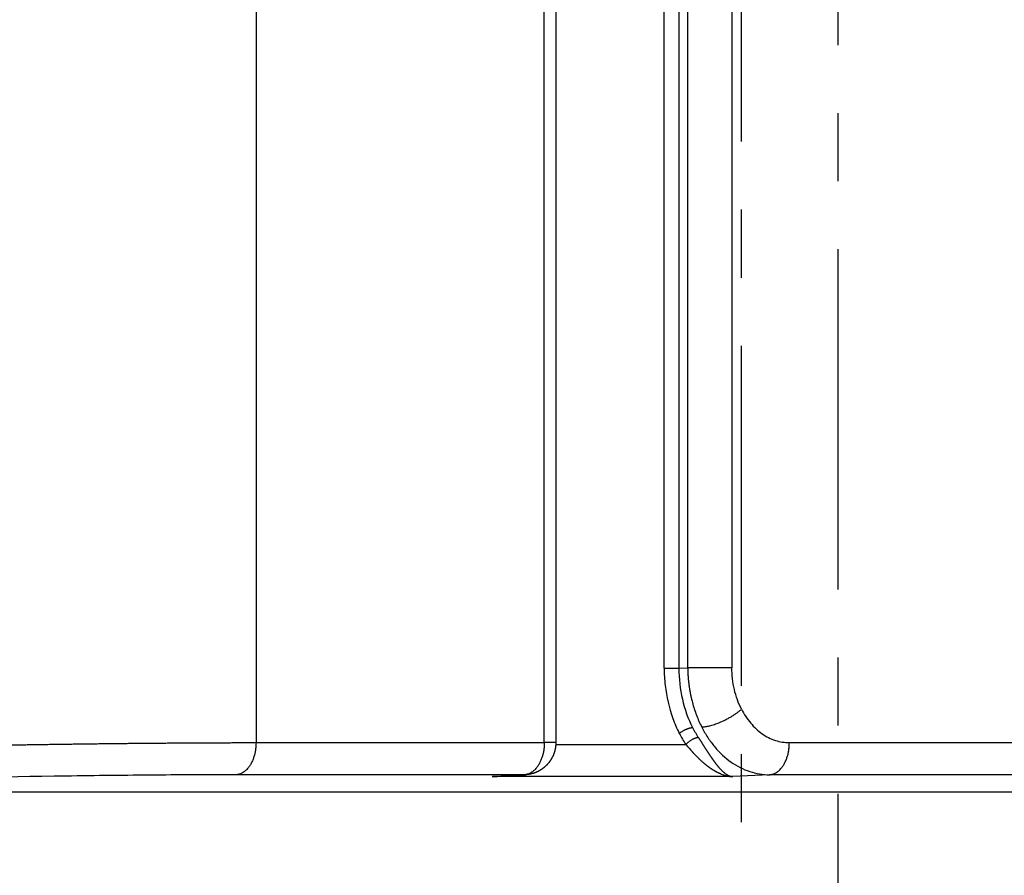
# Model space of a CAD drawing. Units: millimetres. Extents: x 95142 to 116892, y -149 to 14338.
# Drawn here: x 107169 to 107261, y 4646 to 4726 of the extents above; entities that cross this region are included whole.
import ezdxf

# ---------------------------------------------------------------- set-up
doc = ezdxf.new("R2010")
doc.units = ezdxf.units.MM
doc.linetypes.add('CENTER', pattern=[50.8, 31.75, -6.35, 6.35, -6.35])
doc.layers.add('DEFAULT', color=7, linetype='Continuous')
doc.layers.add('DiKom', color=7, linetype='Continuous')

# ---------------------------------------------------------------- blocks, each defined once
blk = doc.blocks.new('A$C70964026')
at = {"layer": 'DiKom', "color": 0}
for p, q in [((0, 1217.956), (0, 1401.193)), ((1.61, 1309.417), (1.61, 1336.328)), ((102.392, 1334.47), (4.608, 1334.47)), ((4.608, 1334.47), (4.608, 1307.559)), ((1.435, 1289.95), (1.435, 1312.424)), ((1.435, 1312.424), (1.61, 1309.417)), ((1.613, 1309.31), (1.445, 1312.216)), ((4.608, 1307.559), (102.392, 1307.559)), ((4.434, 1306.489), (4.434, 1294.358)), ((102.392, 1306.484), (4.608, 1306.484)), ((11.557, 1296.37), (103.25, 1296.37)), ((11.557, 1296.37), (11.557, 1294.996)), ((11.557, 1294.996), (11.6, 1294.171)), ((103.25, 1294.996), (11.557, 1294.996)), ((11.6, 1294.171), (103.25, 1294.171)), ((11.6, 1290.049), (11.6, 1294.171)), ((1.61, 1286.54), (1.435, 1289.95)), ((103.25, 1290.049), (11.6, 1290.049)), ((1.61, 1218.841), (1.61, 1286.54)), ((4.608, 1284.683), (4.608, 1216.983))]:
    blk.add_line(p, q, dxfattribs=at)
for centre, radius, start, end in [((9.183, 1312.592), 7.749, 182.1019, 185.40252), ((3.526, 1309.421), 1.916, 180.13026, 183.32407), ((11.453, 1282.805), 13.557, 96.37479, 109.75928), ((11.556, 1282.091), 14.279, 89.99363, 96.4674), ((11.019, 1284.066), 12.224, 109.84202, 117.01694), ((24.74, 1270.942), 30.995, 130.932, 132.65678), ((10.569, 1284.954), 11.228, 117.0297, 123.1199), ((13.797, 1282.774), 14.878, 133.39734, 135.82596), ((16.678, 1279.755), 19.05, 133.12481, 133.14879), ((17.857, 1278.489), 20.781, 132.79989, 132.80571), ((10.638, 1284.665), 10.163, 117.03092, 123.14855), ((4.709, 1289.817), 3.277, 161.6748, 175.57539), ((5.197, 1289.672), 3.786, 158.77492, 161.9037)]:
    blk.add_arc(centre, radius, start, end, dxfattribs=at)
for points, weights, degree, knots in [([(3.002, 1403.494), (3.165, 1400.261), (3.299, 1397.027), (3.466, 1393.005), (3.604, 1388.981), (3.757, 1384.509), (3.885, 1380.036), (4.02, 1375.288), (4.131, 1370.539), (4.244, 1365.701), (4.334, 1360.862), (4.421, 1356.122), (4.484, 1351.382), (4.544, 1346.926), (4.577, 1342.469), (4.607, 1338.469), (4.608, 1334.47)], [1, 0.999989242538, 1, 0.999993533297, 1, 0.999995770142, 1, 0.999996669538, 1, 0.999996910268, 1, 0.999996643479, 1, 0.99999570087, 1, 0.999993361225, 1], 2, [0, 0, 0, 6.473327, 6.473327, 14.524924, 14.524924, 23.474961, 23.474961, 32.974669, 32.974669, 42.653791, 42.653791, 52.135055, 52.135055, 61.048922, 61.048922, 69.04804, 69.04804, 69.04804]), ([(4.608, 1306.484), (4.163, 1306.484), (3.737, 1306.613), (3.215, 1306.772), (2.782, 1307.103), (2.48, 1307.336), (2.245, 1307.636), (2.071, 1307.858), (1.942, 1308.108), (1.65, 1308.674), (1.613, 1309.31)], [1, 0.989156700281, 1, 0.983889531676, 1, 0.992005605991, 1, 0.99563415045, 1, 0.978188477511, 1], 2, [0, 0, 0, 0.884383, 0.884383, 1.962845, 1.962845, 2.722032, 2.722032, 3.282897, 3.282897, 4.538354, 4.538354, 4.538354]), ([(11.6, 1294.171), (10.625, 1294.165), (9.657, 1294.049), (8.707, 1293.827), (7.771, 1293.606), (6.877, 1293.28), (6.063, 1292.864)], [1, 0.995833767114, 0.995833767114, 1, 0.999999597001, 0.999999195326, 0.999998795036], 3, [0, 0, 0, 0, 2.919008, 2.919008, 2.919008, 3.212436, 3.212436, 3.212436, 3.212436]), ([(5.081, 1293.174), (4.8, 1292.991), (4.518, 1292.809), (4.236, 1292.629), (3.988, 1292.471), (3.741, 1292.311), (3.495, 1292.148), (3.042, 1291.847), (2.671, 1291.581), (2.369, 1291.326), (2.068, 1291.072), (1.845, 1290.839), (1.691, 1290.613), (1.537, 1290.388), (1.451, 1290.169), (1.435, 1289.95)], [1, 0.999992284911, 0.999992284911, 1, 0.999977513728, 0.999977513728, 1, 0.999996226444, 0.999992927529, 0.999990225797, 0.999987524064, 0.999985500657, 0.999984142644, 0.999982784631, 0.999982089092, 0.999982088396], 3, [0, 0, 0, 0, 1.005637, 1.005637, 1.005637, 1.888291, 1.888291, 1.888291, 4.258663, 4.258663, 4.258663, 6.629036, 6.629036, 6.629036, 8.999408, 8.999408, 8.999408, 8.999408]), ([(1.668, 1291.042), (1.793, 1291.364), (1.968, 1291.69), (2.2, 1292.029), (2.207, 1292.04), (2.215, 1292.051), (2.222, 1292.062)], [1.00000062168, 1.00000098317, 1.00000150085, 1.00000217756, 1.00000219943, 1.00000222144, 1.00000224359], 3, [-6.959405, -6.959405, -6.959405, -6.959405, -4.740745, -4.740745, -4.740745, -4.669056, -4.669056, -4.669056, -4.669056])]:
    blk.add_rational_spline(points, weights, degree=degree, knots=knots, dxfattribs=at)
for points, knots in [([(1.61, 1336.328), (1.61, 1338.831), (1.585, 1344.123), (1.457, 1355.411), (1.167, 1369.967), (0.742, 1384.251), (0.332, 1394.584), (0.111, 1399.147), (0, 1401.193)], [0, 0, 0, 0, 7.509386, 15.877569, 33.865291, 51.186425, 58.745796, 64.890855, 64.890855, 64.890855, 64.890855]), ([(1.453, 1312.088), (1.456, 1312.058), (1.458, 1312.028), (1.461, 1311.998), (1.461, 1311.998), (1.461, 1311.998)], [0.15933725, 0.15933725, 0.15933725, 0.15933725, 0.25092568, 0.25092568, 0.25092693, 0.25092693, 0.25092693, 0.25092693]), ([(11.557, 1294.996), (10.579, 1294.998), (9.6, 1294.889), (7.727, 1294.457), (6.833, 1294.134), (6.019, 1293.718)], [5.6963301, 5.6963301, 5.6963301, 5.6963301, 5.9897577, 5.9897577, 6.2831853, 6.2831853, 6.2831853, 6.2831853]), ([(6.063, 1292.864), (5.728, 1292.693), (5.084, 1292.32), (3.928, 1291.464), (2.744, 1290.209), (1.824, 1288.441), (1.61, 1287.165), (1.61, 1286.54)], [0, 0, 0, 0, 1.130887, 2.227007, 4.310671, 6.264983, 8.139975, 8.139975, 8.139975, 8.139975]), ([(7.723, 1289.149), (8.293, 1289.441), (8.919, 1289.667), (10.23, 1289.971), (10.915, 1290.049), (11.6, 1290.049)], [-6.2831853, -6.2831853, -6.2831853, -6.2831853, -5.9897577, -5.9897577, -5.6963301, -5.6963301, -5.6963301, -5.6963301]), ([(7.723, 1289.149), (7.488, 1289.029), (7.037, 1288.768), (6.228, 1288.165), (5.398, 1287.279), (4.756, 1286.028), (4.608, 1285.125), (4.608, 1284.683)], [0, 0, 0, 0, 0.791943, 1.560362, 3.024553, 4.403628, 5.732418, 5.732418, 5.732418, 5.732418])]:
    blk.add_open_spline(points, degree=3, knots=knots, dxfattribs=at)
for points, weights, degree in [([(4.608, 1334.47), (1.711, 1334.47), (1.61, 1336.328)], [0.999999987163, 0.71934294057, 0.999993732444], 2), ([(1.435, 1312.424), (1.437, 1312.385), (1.438, 1312.347), (1.44, 1312.308)], [1, 0.999999999941, 1.00000000021, 1.00000000082], 3), ([(1.453, 1312.088), (1.455, 1312.062), (1.457, 1312.037), (1.459, 1312.011)], [1.00000000778, 1.000000009, 1.00000001036, 1.00000001185], 3), ([(4.608, 1307.559), (1.711, 1307.559), (1.61, 1309.417)], [1, 0.719339800339, 1], 2), ([(4.608, 1306.484), (4.608, 1306.47), (4.608, 1307.559)], [0.866039549141, 0.841232058241, 1], 2), ([(5.081, 1293.174), (5.043, 1293.81), (4.434, 1294.358)], [1, 0.728838626951, 1], 2), ([(5.466, 1294.956), (5.987, 1294.357), (6.019, 1293.718)], [1, 0.728987667384, 1], 2), ([(3.575, 1293.584), (3.6, 1293.607), (3.625, 1293.631), (3.65, 1293.654)], [1.00000597431, 1.00000603685, 1.00000609953, 1.00000616233], 3), ([(3.655, 1293.659), (3.682, 1293.685), (3.709, 1293.71), (3.736, 1293.735)], [1.00000617701, 1.00000624471, 1.00000631253, 1.0000063804], 3), ([(2.269, 1292.128), (2.504, 1292.458), (2.787, 1292.791), (3.127, 1293.141)], [1.00000237928, 1.00000306257, 1.0000038754, 1.00000479313], 3), ([(6.063, 1292.864), (6.161, 1290.947), (7.723, 1289.149)], [1, 0.728988658068, 1], 2), ([(1.61, 1286.54), (1.711, 1284.683), (4.608, 1284.683)], [1, 0.719339800339, 1], 2)]:
    blk.add_rational_spline(points, weights, degree=degree, dxfattribs=at)
for points in [[(2.222, 1292.062), (2.238, 1292.084), (2.253, 1292.106), (2.269, 1292.128)], [(1.437, 1289.991), (1.438, 1290.017), (1.44, 1290.044), (1.442, 1290.07)]]:
    blk.add_open_spline(points, degree=3, dxfattribs=at)
blk = doc.blocks.new('KSI-16101')
at = {"layer": 'DiKom', "color": 0, "linetype": 'CENTER'}
for points in [[(106032.322, 5669.907), (107245.779, 5669.907), (107245.779, 4454.75), (106032.322, 4454.75)], [(106041.322, 5660.907), (107236.779, 5660.907), (107236.779, 4463.75), (106041.322, 4463.75)]]:
    blk.add_lwpolyline(points, close=True, dxfattribs=at)
at = {"layer": 'DiKom', "rotation": 90}
blk.add_blockref('A$C70964026', (108525.953, 4654.062), dxfattribs=at)

msp = doc.modelspace()

# ---------------------------------------------------------------- block references
at = {"layer": 'DEFAULT'}
msp.add_blockref('KSI-16101', (0, 0), dxfattribs=at)

doc.saveas('drawing.dxf')
